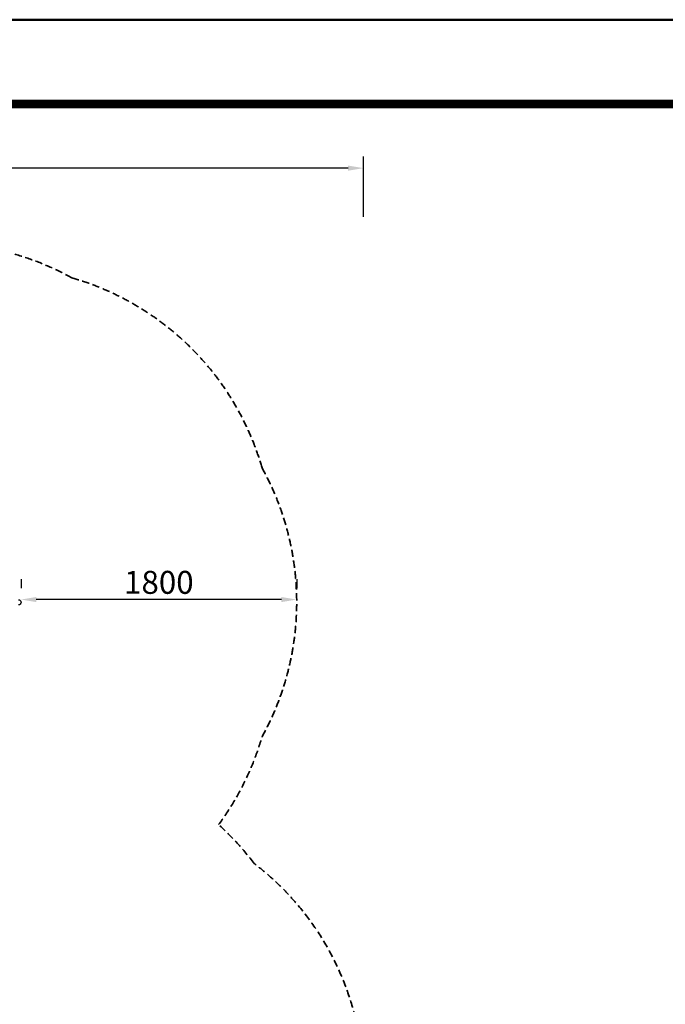
# Model space of a CAD drawing. Units: millimetres. Extents: x 0 to 29700, y 0 to 21000.
# Drawn here: x 10652 to 14868, y 14567 to 21000 of the extents above; entities that cross this region are included whole.
import ezdxf
from ezdxf.enums import TextEntityAlignment as Align

# ---------------------------------------------------------------- set-up
doc = ezdxf.new("R2010")
doc.units = ezdxf.units.MM
doc.header["$LTSCALE"] = 15
doc.linetypes.add('HIDDEN2', pattern=[4.7625, 3.175, -1.5875])
doc.layers.get('0').update_dxf_attribs({"lineweight": 50})
doc.layers.get('DEFPOINTS').update_dxf_attribs({"lineweight": 50})
doc.layers.add('P001', color=131, linetype='Continuous')
doc.layers.add('P_5DRAWFRAME', color=104, linetype='Continuous')
doc.layers.add('P_2DIM', color=6, linetype='Continuous', lineweight=25)
doc.layers.add('SAFETY-ZONE', color=2, linetype='HIDDEN2', lineweight=35)
doc.styles.add('BIGFONT', font='simplex.shx', dxfattribs={"bigfont": 'bigfont.shx'})
doc.dimstyles.new('DIMBIGFONT', dxfattribs={"dimscale": 50, "dimtxt": 3, "dimasz": 2, "dimexe": 1.5, "dimexo": 3, "dimgap": 0.75, "dimtad": 1, "dimdec": 0, "dimdsep": 46, "dimtxsty": 'BIGFONT', "dimcen": 0, "dimclrd": 256, "dimclre": 256, "dimclrt": 230, "dimadec": 0, "dimazin": 0, "dimtfac": 0.6, "dimtdec": 0, "dimtofl": 0, "dimtmove": 2, "dimatfit": 3, "dimfxl": 1, "dimtvp": 1, "dimtolj": 1, "dimarcsym": 0})

# ---------------------------------------------------------------- blocks, each defined once
blk = doc.blocks.new('*D9')
at = {"layer": 'DEFPOINTS', "color": 0}
for p in [(3769.8, 20030.2), (3769.8, 19562.4), (12896.6, 19562.4)]:
    blk.add_point(p, dxfattribs=at)
at = {"layer": 'P_2DIM', "lineweight": -2}
for p, q in [((3769.8, 19712.4), (3769.8, 20105.2)), ((12896.6, 19712.4), (12896.6, 20105.2)), ((12796.6, 20030.2), (3869.8, 20030.2))]:
    blk.add_line(p, q, dxfattribs=at)
at = {"layer": 'P_2DIM'}
for points in [[(3869.8, 20046.8), (3869.8, 20013.5), (3769.8, 20030.2)], [(12796.6, 20013.5), (12796.6, 20046.8), (12896.6, 20030.2)]]:
    blk.add_solid(points, dxfattribs=at)
at = {"layer": 'P_2DIM', "color": 3, "insert": (8333.2, 20182), "char_height": 150, "attachment_point": 5, "style": 'BIGFONT'}
blk.add_mtext('\\A1;(9100)', dxfattribs=at)
blk = doc.blocks.new('DFP2')
at = {"color": 0}
for p, q in [((26.35, 409.5), (580.85, 409.5)), ((26.35, 409.4), (580.85, 409.4)), ((580.85, 409.3), (26.35, 409.3)), ((26.35, 409.2), (580.85, 409.2)), ((26.35, 409.1), (580.85, 409.1)), ((26.35, 409), (580.85, 409)), ((580.85, 408.9), (26.35, 408.9)), ((580.85, 408.8), (26.35, 408.8)), ((580.85, 408.7), (26.35, 408.7)), ((580.85, 408.6), (26.35, 408.6)), ((580.85, 408.5), (26.35, 408.5))]:
    blk.add_line(p, q, dxfattribs=at)
at = {"layer": 'DEFPOINTS', "color": 0}
blk.add_line((0, 420), (594, 420), dxfattribs=at)
at = {"color": 83, "ltscale": 0.5, "style": 'BIGFONT', "flags": 8}
for tag, p in [('REV05', (34.1, 32.19)), ('REV04', (34.1, 27.14)), ('REV03', (34.1, 21.89)), ('REV02', (34.1, 16.64)), ('REV01', (34.1, 11.39))]:
    blk.add_attdef(tag, text='', height=2, dxfattribs=at).set_placement(p, align=Align.BOTTOM_LEFT)
for tag, p in [('REVD5', (101.67, 32.19)), ('R5D', (116.23, 32.19)), ('R5C', (125.35, 32.19)), ('R5A', (134.48, 32.19)), ('REVD4', (101.67, 27.14)), ('R4D', (116.23, 27.14)), ('R4C', (125.35, 27.14)), ('R4A', (134.48, 27.14)), ('REVD3', (101.67, 21.89)), ('R3D', (116.23, 21.89)), ('R3C', (125.35, 21.89)), ('R3A', (134.48, 21.89)), ('REVD2', (101.67, 16.64)), ('R2D', (116.23, 16.64)), ('R2C', (125.35, 16.64)), ('R2A', (134.48, 16.64)), ('REVD1', (101.67, 11.39)), ('R1D', (116.23, 11.39)), ('R1C', (125.35, 11.39)), ('R1A', (134.48, 11.39))]:
    blk.add_attdef(tag, text='', height=2, dxfattribs=at).set_placement(p, align=Align.BOTTOM_CENTER)
at = {"color": 83, "ltscale": 0.5, "style": 'BIGFONT'}
for tag, height, p in [('PROJECT1', 4, (429.42, 29.5)), ('DATE', 3, (503.03, 29.02)), ('SCALE', 3, (542.35, 28.81)), ('PROJECT2', 4, (430.24, 20.28)), ('PROJECT3', 4, (430.24, 11.59)), ('DWGNO', 3, (513.51, 12.49))]:
    blk.add_attdef(tag, text='', height=height, dxfattribs=at).set_placement(p, align=Align.BOTTOM_CENTER)
blk = doc.blocks.new('*D14')
at = {"layer": 'DEFPOINTS', "color": 0}
for p in [(10660.8, 17211.6), (10660.8, 17193.9), (12460.8, 17193.9)]:
    blk.add_point(p, dxfattribs=at)
at = {"layer": 'P_2DIM', "lineweight": -2}
for p, q in [((10660.8, 17343.9), (10660.8, 17286.6)), ((12460.8, 17343.9), (12460.8, 17286.6)), ((12360.8, 17211.6), (10760.8, 17211.6))]:
    blk.add_line(p, q, dxfattribs=at)
at = {"layer": 'P_2DIM'}
for points in [[(10760.8, 17228.2), (10760.8, 17194.9), (10660.8, 17211.6)], [(12360.8, 17194.9), (12360.8, 17228.2), (12460.8, 17211.6)]]:
    blk.add_solid(points, dxfattribs=at)
at = {"layer": 'P_2DIM', "color": 230, "insert": (11560.8, 17324.1), "char_height": 150, "attachment_point": 5, "style": 'BIGFONT'}
blk.add_mtext('\\A1;1800', dxfattribs=at)

msp = doc.modelspace()

# ---------------------------------------------------------------- linework, layer by layer
at = {"layer": 'P001', "extrusion": (-3.55424e-29, -2.96667e-13, -1)}
msp.add_arc((-10643.8, 17193.9, 0), 17, 90, 270, dxfattribs=at)
at = {"layer": 'SAFETY-ZONE'}
for centre, start, end in [((10114.8, 17722.9), 61.10333, 134.26298), ((10488.9, 17568), 16.10333, 73.89701), ((10643.8, 17193.9), 331.10275, 28.89701), ((10488.9, 16819.8), 323.58145, 343.89643), ((10731.8, 14393.9), 37.01559, 47.85651), ((11079.6, 14043.9), 315.22136, 52.62292)]:
    msp.add_arc(centre, 1817, start, end, dxfattribs=at)

# ---------------------------------------------------------------- block references
at = {"layer": 'P_5DRAWFRAME', "xscale": 50, "yscale": 50, "zscale": 50}
msp.add_blockref('DFP2', (0, 0), dxfattribs=at)

# ---------------------------------------------------------------- dimensions: what is measured, and where the dimension line sits
at = {"layer": 'P_2DIM'}
dim = msp.add_linear_dim(base=(3769.8, 20030.2), p1=(12896.6, 19562.4), p2=(3769.8, 19562.4), text='(<>)', dimstyle='DIMBIGFONT', override={"dimrnd": 100, "dimclrt": 3}, dxfattribs=at)
dim.commit()
dim.dimension.update_dxf_attribs({"geometry": '*D9', "text_midpoint": (8333.2, 20182)})
dim = msp.add_linear_dim(base=(10660.8, 17211.6), p1=(12460.8, 17193.9), p2=(10660.8, 17193.9), dimstyle='DIMBIGFONT', dxfattribs=at)
dim.commit()
dim.dimension.update_dxf_attribs({"geometry": '*D14', "text_midpoint": (11560.8, 17324.1)})

doc.saveas('drawing.dxf')
